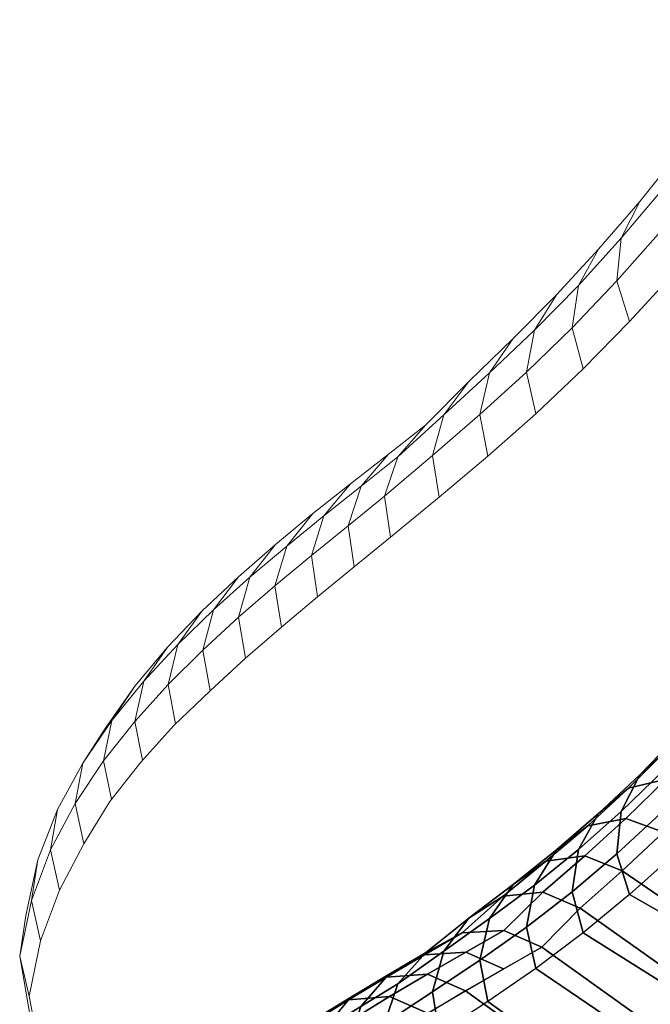
# Model space of a CAD drawing. Units: metres. Extents: x -0.28 to 0.281, y -0.283 to 0.295.
# Drawn here: x -0.209 to -0.191, y 0.197 to 0.225 of the extents above; entities that cross this region are included whole.
import ezdxf

# ---------------------------------------------------------------- set-up
doc = ezdxf.new("R2010")
doc.units = ezdxf.units.M
for name, color, linetype in [('72_CMAN_INSERT', 7, 'Continuous'), ('72_CMAN_SGABELLI_D2_ANY', 252, 'Continuous'), ('72_CMAN_SGABELLI_D3_SEAT', 7, 'Continuous')]:
    doc.layers.add(name, color=color, linetype=linetype)

# ---------------------------------------------------------------- blocks, each defined once
blk = doc.blocks.new('72CMAN_SGABELLI_D3_SEATFORSGABELLO')
mesh = blk.add_polymesh((9, 9))
for k, corner in enumerate([(-0.198617, 0.195695, 0.970998), (-0.185017, 0.185733, 0.970362), (-0.168005, 0.186816, 0.970446), (-0.151422, 0.191357, 0.970757), (-0.134996, 0.196524, 0.971114), (-0.118424, 0.201274, 0.971448), (-0.10171, 0.205556, 0.971756), (-0.084875, 0.209362, 0.972029), (-0.067928, 0.212623, 0.972268), (-0.196423, 0.197022, 0.977184), (-0.182931, 0.187308, 0.976563), (-0.166123, 0.188854, 0.97667), (-0.149755, 0.19347, 0.976977), (-0.133497, 0.198554, 0.977318), (-0.117094, 0.203217, 0.977634), (-0.100557, 0.207428, 0.977922), (-0.083903, 0.211169, 0.978179), (-0.067145, 0.214388, 0.978402), (-0.194212, 0.198283, 0.983379), (-0.18079, 0.188675, 0.982762), (-0.164139, 0.190428, 0.982874), (-0.147968, 0.195106, 0.983175), (-0.131919, 0.200198, 0.983502), (-0.115743, 0.204872, 0.983802), (-0.099446, 0.209105, 0.984074), (-0.083034, 0.212868, 0.984315), (-0.066512, 0.216118, 0.984524), (-0.193094, 0.199417, 0.987643), (-0.179442, 0.18973, 0.987022), (-0.162868, 0.191521, 0.987135), (-0.146792, 0.196197, 0.987433), (-0.130854, 0.201289, 0.987757), (-0.114803, 0.205973, 0.988055), (-0.098637, 0.210219, 0.988323), (-0.082356, 0.213997, 0.988562), (-0.065959, 0.217259, 0.988768), (-0.191885, 0.200502, 0.991895), (-0.178171, 0.191104, 0.991298), (-0.161711, 0.192985, 0.991414), (-0.14574, 0.197631, 0.991707), (-0.129915, 0.202694, 0.992025), (-0.113989, 0.207371, 0.992318), (-0.097953, 0.21162, 0.992582), (-0.081802, 0.215401, 0.992817), (-0.065533, 0.218663, 0.993018), (-0.190684, 0.20162, 0.996141), (-0.176864, 0.192656, 0.99558), (-0.160543, 0.194664, 0.995701), (-0.14468, 0.199253, 0.995986), (-0.128962, 0.20426, 0.996295), (-0.113151, 0.208909, 0.99658), (-0.097234, 0.213146, 0.996838), (-0.081202, 0.216915, 0.997065), (-0.065051, 0.220162, 0.99726), (-0.189504, 0.202807, 1.000374), (-0.175546, 0.194386, 0.999858), (-0.159379, 0.196549, 0.999984), (-0.143625, 0.201058, 1.00026), (-0.128007, 0.205983, 1.000559), (-0.112303, 0.210587, 1.000834), (-0.096495, 0.214797, 1.001083), (-0.080572, 0.218538, 1.001302), (-0.064532, 0.221753, 1.001488), (-0.188346, 0.204072, 1.00459), (-0.174228, 0.196265, 1.004125), (-0.158227, 0.1986, 1.004258), (-0.142581, 0.203014, 1.004524), (-0.127058, 0.207839, 1.00481), (-0.111453, 0.212384, 1.005075), (-0.095747, 0.216554, 1.005315), (-0.079926, 0.220256, 1.005524), (-0.06399, 0.223428, 1.005701), (-0.187212, 0.205422, 1.008787), (-0.172931, 0.198266, 1.008378), (-0.157101, 0.200781, 1.008518), (-0.141561, 0.205089, 1.008773), (-0.126129, 0.209804, 1.009046), (-0.110618, 0.21428, 1.0093), (-0.095006, 0.218401, 1.009529), (-0.079279, 0.222055, 1.009729), (-0.063442, 0.225177, 1.009896)]):
    mesh.set_mesh_vertex(divmod(k, 9), corner)
mesh = blk.add_polymesh((9, 9))
for k, corner in enumerate([(-0.198597, 0.194887, 0.98316), (-0.185438, 0.184853, 0.982527), (-0.168366, 0.184463, 0.982502), (-0.151729, 0.188914, 0.982788), (-0.13531, 0.194146, 0.983124), (-0.118781, 0.199015, 0.983436), (-0.10212, 0.203417, 0.983719), (-0.085337, 0.207334, 0.983971), (-0.06844, 0.210719, 0.984188), (-0.19718, 0.195784, 0.987355), (-0.183978, 0.185892, 0.986832), (-0.166998, 0.185579, 0.986813), (-0.150483, 0.19005, 0.987102), (-0.134206, 0.1953, 0.987442), (-0.117836, 0.200199, 0.98776), (-0.101343, 0.204638, 0.988049), (-0.084729, 0.208591, 0.988306), (-0.067992, 0.21201, 0.988529), (-0.195777, 0.196708, 0.991549), (-0.182517, 0.18714, 0.991046), (-0.165657, 0.186992, 0.991039), (-0.149269, 0.191453, 0.991328), (-0.133123, 0.196676, 0.991668), (-0.116898, 0.20157, 0.991986), (-0.100557, 0.206016, 0.992277), (-0.084095, 0.209978, 0.992536), (-0.067506, 0.213403, 0.99276), (-0.194387, 0.19767, 0.995738), (-0.181026, 0.188586, 0.995267), (-0.164307, 0.188675, 0.995274), (-0.148051, 0.193104, 0.995561), (-0.132029, 0.198261, 0.995896), (-0.115937, 0.203122, 0.996212), (-0.099735, 0.207552, 0.996501), (-0.083412, 0.211499, 0.996759), (-0.066962, 0.214906, 0.996982), (-0.193016, 0.198701, 0.999917), (-0.17952, 0.190221, 0.999484), (-0.162958, 0.1906, 0.99951), (-0.146836, 0.194977, 0.999793), (-0.130931, 0.200039, 1.00012), (-0.114963, 0.204841, 1.000432), (-0.09889, 0.209233, 1.000717), (-0.082696, 0.213145, 1.000971), (-0.066376, 0.216514, 1.00119), (-0.191666, 0.199809, 1.004084), (-0.178013, 0.192012, 1.003694), (-0.161617, 0.192716, 1.00374), (-0.145632, 0.197026, 1.004017), (-0.129838, 0.201971, 1.004335), (-0.113987, 0.206696, 1.00464), (-0.098034, 0.211035, 1.004919), (-0.081961, 0.214897, 1.005168), (-0.065764, 0.218211, 1.005382), (-0.190338, 0.201001, 1.008234), (-0.176518, 0.193927, 1.00789), (-0.160292, 0.194971, 1.007957), (-0.144442, 0.199207, 1.008228), (-0.128756, 0.204022, 1.008536), (-0.113017, 0.208659, 1.008833), (-0.097178, 0.212934, 1.009106), (-0.08122, 0.216735, 1.009349), (-0.065143, 0.219986, 1.009556), (-0.189032, 0.202281, 1.012365), (-0.175044, 0.195929, 1.012067), (-0.158988, 0.197311, 1.012155), (-0.143272, 0.20147, 1.012419), (-0.12769, 0.206151, 1.012717), (-0.11206, 0.210696, 1.013006), (-0.096333, 0.214904, 1.013273), (-0.080488, 0.218639, 1.013509), (-0.064527, 0.221823, 1.01371), (-0.187746, 0.203649, 1.016474), (-0.1736, 0.197979, 1.01622), (-0.157707, 0.19968, 1.016327), (-0.142122, 0.203764, 1.016586), (-0.126645, 0.208317, 1.016874), (-0.111124, 0.212774, 1.017155), (-0.09551, 0.216916, 1.017416), (-0.079777, 0.220588, 1.017646), (-0.063932, 0.223705, 1.017842)]):
    mesh.set_mesh_vertex(divmod(k, 9), corner)
mesh = blk.add_polymesh((13, 7))
for k, corner in enumerate([(-0.198597, 0.194887, 0.98316), (-0.198765, 0.196077, 0.983237), (-0.198379, 0.197219, 0.98331), (-0.197578, 0.198127, 0.983369), (-0.196515, 0.198701, 0.983405), (-0.195311, 0.198773, 0.98341), (-0.194212, 0.198283, 0.983379), (-0.19718, 0.195784, 0.987355), (-0.197377, 0.196988, 0.987437), (-0.197049, 0.19817, 0.987523), (-0.196321, 0.199132, 0.987598), (-0.195329, 0.199762, 0.987651), (-0.194177, 0.199883, 0.987669), (-0.193094, 0.199417, 0.987643), (-0.195777, 0.196708, 0.991549), (-0.196006, 0.197914, 0.991634), (-0.195722, 0.199115, 0.99173), (-0.195041, 0.200108, 0.991818), (-0.194093, 0.200776, 0.991886), (-0.192967, 0.200937, 0.991915), (-0.191885, 0.200502, 0.991895), (-0.194387, 0.19767, 0.995738), (-0.194658, 0.198871, 0.995826), (-0.194421, 0.200085, 0.995932), (-0.193787, 0.201104, 0.996033), (-0.19288, 0.201809, 0.996115), (-0.191775, 0.202014, 0.996155), (-0.190684, 0.20162, 0.996141), (-0.193016, 0.198701, 0.999917), (-0.193335, 0.199894, 1.000008), (-0.19315, 0.201117, 1.000123), (-0.192563, 0.202158, 1.000236), (-0.191696, 0.202899, 1.00033), (-0.190609, 0.203153, 1.000382), (-0.189504, 0.202807, 1.000374), (-0.191666, 0.199809, 1.004084), (-0.192038, 0.20099, 1.004177), (-0.191906, 0.20222, 1.004299), (-0.191368, 0.203282, 1.004423), (-0.19054, 0.20406, 1.004529), (-0.189469, 0.204364, 1.004592), (-0.188346, 0.204072, 1.00459), (-0.190338, 0.201001, 1.008234), (-0.190766, 0.202169, 1.008329), (-0.190688, 0.203405, 1.008458), (-0.190199, 0.204487, 1.008592), (-0.18941, 0.205301, 1.00871), (-0.188354, 0.205658, 1.008782), (-0.187212, 0.205422, 1.008787), (-0.189032, 0.202281, 1.012365), (-0.189517, 0.203436, 1.012462), (-0.189494, 0.204677, 1.012597), (-0.189053, 0.20578, 1.012741), (-0.188304, 0.206631, 1.012868), (-0.187264, 0.207041, 1.01295), (-0.186102, 0.20686, 1.012961), (-0.187746, 0.203649, 1.016474), (-0.188285, 0.204794, 1.016572), (-0.188316, 0.206041, 1.016713), (-0.187925, 0.207166, 1.016865), (-0.187217, 0.208054, 1.017001), (-0.186193, 0.208516, 1.017092), (-0.185014, 0.208388, 1.017108), (-0.186475, 0.205107, 1.020557), (-0.187063, 0.206243, 1.020656), (-0.187146, 0.2075, 1.020802), (-0.186803, 0.208649, 1.020961), (-0.186137, 0.209574, 1.021105), (-0.185131, 0.210085, 1.021203), (-0.183938, 0.210006, 1.021224), (-0.185212, 0.206652, 1.024609), (-0.185843, 0.207784, 1.02471), (-0.185977, 0.209056, 1.024861), (-0.185687, 0.210232, 1.025027), (-0.185066, 0.211196, 1.025179), (-0.184086, 0.211752, 1.025284), (-0.182887, 0.211715, 1.02531), (-0.183948, 0.208284, 1.028628), (-0.184608, 0.209416, 1.028728), (-0.184776, 0.210706, 1.02888), (-0.184521, 0.211911, 1.029047), (-0.183931, 0.212911, 1.029201), (-0.182967, 0.213507, 1.029308), (-0.181763, 0.2135, 1.029335), (-0.182673, 0.209997, 1.032609), (-0.183271, 0.211123, 1.032681), (-0.183272, 0.212404, 1.032764), (-0.182795, 0.213599, 1.03284), (-0.181982, 0.214592, 1.032904), (-0.180845, 0.215185, 1.032942), (-0.179568, 0.215183, 1.032942)]):
    mesh.set_mesh_vertex(divmod(k, 7), corner)
mesh = blk.add_polymesh((9, 9))
for k, corner in enumerate([(-0.190272, 0.171249, 0.921655), (-0.175046, 0.169405, 0.921517), (-0.159478, 0.173227, 0.921715), (-0.143952, 0.178547, 0.92198), (-0.128362, 0.184013, 0.922239), (-0.112599, 0.18914, 0.922462), (-0.096677, 0.193842, 0.922654), (-0.080617, 0.198034, 0.922809), (-0.064437, 0.201584, 0.922932), (-0.196155, 0.174342, 0.927217), (-0.181309, 0.169596, 0.926908), (-0.164988, 0.172088, 0.927067), (-0.148813, 0.177302, 0.927391), (-0.132698, 0.183084, 0.927755), (-0.116415, 0.188551, 0.928097), (-0.099965, 0.193577, 0.928413), (-0.083378, 0.198097, 0.92869), (-0.066665, 0.201955, 0.928929), (-0.201326, 0.178499, 0.932787), (-0.186874, 0.17083, 0.932306), (-0.16984, 0.171938, 0.932424), (-0.153074, 0.176964, 0.932807), (-0.136508, 0.182961, 0.933274), (-0.119788, 0.18865, 0.933732), (-0.102899, 0.193876, 0.934171), (-0.085872, 0.198601, 0.934567), (-0.068708, 0.20265, 0.93492), (-0.204844, 0.183332, 0.939013), (-0.190704, 0.173389, 0.938389), (-0.173145, 0.173361, 0.938449), (-0.155963, 0.178137, 0.938833), (-0.139098, 0.184164, 0.939327), (-0.122095, 0.189873, 0.939815), (-0.104925, 0.195092, 0.940284), (-0.087617, 0.199813, 0.940708), (-0.07016, 0.203858, 0.941089), (-0.205314, 0.187693, 0.946463), (-0.19132, 0.176809, 0.945757), (-0.17361, 0.176238, 0.945727), (-0.156349, 0.180779, 0.946011), (-0.139474, 0.186651, 0.946389), (-0.122483, 0.192176, 0.946744), (-0.105333, 0.197191, 0.947072), (-0.088045, 0.201709, 0.947355), (-0.070597, 0.20556, 0.947604), (-0.204323, 0.190338, 0.952528), (-0.190374, 0.179525, 0.951832), (-0.17275, 0.179063, 0.951819), (-0.155581, 0.183519, 0.952116), (-0.138782, 0.189213, 0.952504), (-0.121867, 0.19454, 0.952872), (-0.104797, 0.199353, 0.953213), (-0.087591, 0.203671, 0.95351), (-0.070228, 0.207343, 0.953772), (-0.202699, 0.192467, 0.958663), (-0.188848, 0.181881, 0.957984), (-0.171397, 0.181822, 0.958001), (-0.154396, 0.186261, 0.958306), (-0.137706, 0.191759, 0.958691), (-0.120893, 0.196869, 0.959055), (-0.10393, 0.201474, 0.959393), (-0.086834, 0.20559, 0.95969), (-0.069593, 0.209091, 0.959951), (-0.200741, 0.194212, 0.964824), (-0.187013, 0.183934, 0.964166), (-0.169775, 0.184436, 0.964218), (-0.152973, 0.188911, 0.964528), (-0.136403, 0.194223, 0.964901), (-0.119697, 0.199132, 0.965253), (-0.102844, 0.203552, 0.965578), (-0.085864, 0.20749, 0.965866), (-0.068756, 0.210849, 0.966118), (-0.198617, 0.195695, 0.970998), (-0.185017, 0.185733, 0.970362), (-0.168005, 0.186816, 0.970446), (-0.151422, 0.191357, 0.970757), (-0.134996, 0.196524, 0.971114), (-0.118424, 0.201274, 0.971448), (-0.10171, 0.205556, 0.971756), (-0.084875, 0.209362, 0.972029), (-0.067928, 0.212623, 0.972268)]):
    mesh.set_mesh_vertex(divmod(k, 9), corner)
mesh = blk.add_polymesh((9, 9))
for k, corner in enumerate([(-0.206725, 0.188806, 0.958412), (-0.192912, 0.17818, 0.957737), (-0.175208, 0.176188, 0.957627), (-0.15775, 0.180179, 0.957911), (-0.140715, 0.18575, 0.958303), (-0.12359, 0.191036, 0.958682), (-0.106309, 0.195805, 0.95903), (-0.088881, 0.200042, 0.959344), (-0.071308, 0.203669, 0.959616), (-0.205829, 0.189749, 0.961493), (-0.192102, 0.179213, 0.960823), (-0.174478, 0.177457, 0.960729), (-0.157118, 0.181497, 0.961017), (-0.140141, 0.186984, 0.961406), (-0.123067, 0.19217, 0.96178), (-0.105836, 0.196845, 0.962123), (-0.088464, 0.200995, 0.962433), (-0.070953, 0.20455, 0.962702), (-0.204874, 0.190614, 0.964579), (-0.191239, 0.180173, 0.963915), (-0.173698, 0.178675, 0.963838), (-0.156444, 0.182776, 0.964129), (-0.13953, 0.188187, 0.964512), (-0.122508, 0.19328, 0.964879), (-0.105333, 0.197869, 0.965216), (-0.08802, 0.201942, 0.96552), (-0.070576, 0.205434, 0.965785), (-0.203818, 0.19142, 0.967659), (-0.190336, 0.181071, 0.967012), (-0.172881, 0.179835, 0.96695), (-0.155735, 0.184004, 0.967244), (-0.138888, 0.189348, 0.96762), (-0.121924, 0.19436, 0.967979), (-0.104809, 0.198875, 0.968308), (-0.08756, 0.202881, 0.968605), (-0.070188, 0.20632, 0.968863), (-0.202795, 0.192169, 0.970754), (-0.189401, 0.181913, 0.970112), (-0.172033, 0.180929, 0.970064), (-0.154996, 0.185169, 0.970359), (-0.13822, 0.190457, 0.970727), (-0.121321, 0.195401, 0.971078), (-0.104273, 0.199855, 0.971399), (-0.087095, 0.203809, 0.971687), (-0.0698, 0.207207, 0.971938), (-0.201755, 0.192878, 0.973852), (-0.188442, 0.182707, 0.973214), (-0.171157, 0.181949, 0.973178), (-0.154228, 0.186257, 0.973473), (-0.137529, 0.191503, 0.973833), (-0.120703, 0.196396, 0.974174), (-0.103731, 0.200806, 0.974486), (-0.086633, 0.204722, 0.974765), (-0.069422, 0.208093, 0.975008), (-0.200705, 0.193561, 0.976953), (-0.187461, 0.183459, 0.976318), (-0.170254, 0.182885, 0.97629), (-0.153429, 0.187254, 0.976584), (-0.136815, 0.192476, 0.976936), (-0.120073, 0.197336, 0.977267), (-0.103189, 0.201721, 0.977569), (-0.086181, 0.205617, 0.977839), (-0.069064, 0.208975, 0.978074), (-0.199651, 0.194227, 0.980056), (-0.18646, 0.184173, 0.979423), (-0.169324, 0.183726, 0.979399), (-0.152597, 0.188145, 0.979689), (-0.136076, 0.193361, 0.980033), (-0.119432, 0.198213, 0.980355), (-0.102651, 0.202594, 0.980647), (-0.085747, 0.206489, 0.980908), (-0.068734, 0.209852, 0.981134), (-0.198597, 0.194887, 0.98316), (-0.185438, 0.184853, 0.982527), (-0.168366, 0.184463, 0.982502), (-0.151729, 0.188914, 0.982788), (-0.13531, 0.194146, 0.983124), (-0.118781, 0.199015, 0.983436), (-0.10212, 0.203417, 0.983719), (-0.085337, 0.207334, 0.983971), (-0.06844, 0.210719, 0.984188)]):
    mesh.set_mesh_vertex(divmod(k, 9), corner)
mesh = blk.add_polymesh((9, 9))
for k, corner in enumerate([(-0.19167, 0.16641, 0.921357), (-0.176656, 0.164529, 0.921217), (-0.161012, 0.167917, 0.921384), (-0.145354, 0.173134, 0.921642), (-0.129656, 0.178628, 0.921899), (-0.11379, 0.183812, 0.922123), (-0.097762, 0.188569, 0.922314), (-0.081593, 0.192803, 0.922471), (-0.065306, 0.196397, 0.922593), (-0.198191, 0.169672, 0.926805), (-0.183369, 0.164886, 0.926494), (-0.166963, 0.166555, 0.926602), (-0.150583, 0.171569, 0.926925), (-0.134318, 0.177409, 0.927301), (-0.117904, 0.182988, 0.92766), (-0.101321, 0.188125, 0.927991), (-0.084593, 0.192731, 0.928288), (-0.067739, 0.196678, 0.928543), (-0.203985, 0.174062, 0.932277), (-0.189369, 0.16635, 0.931796), (-0.172239, 0.166242, 0.931842), (-0.155197, 0.170967, 0.932226), (-0.138442, 0.177042, 0.932718), (-0.121563, 0.182893, 0.933208), (-0.104516, 0.188278, 0.933675), (-0.08732, 0.193124, 0.934108), (-0.069984, 0.1973, 0.934491), (-0.208094, 0.179207, 0.938521), (-0.193644, 0.169215, 0.937896), (-0.175976, 0.167664, 0.937863), (-0.158453, 0.172047, 0.938244), (-0.141357, 0.178157, 0.938761), (-0.124162, 0.184049, 0.939282), (-0.1068, 0.189447, 0.939779), (-0.089286, 0.194302, 0.940241), (-0.071621, 0.198487, 0.940651), (-0.209064, 0.183925, 0.946221), (-0.195114, 0.173153, 0.945471), (-0.177218, 0.170727, 0.945316), (-0.15921, 0.174851, 0.94558), (-0.142306, 0.180686, 0.945955), (-0.125025, 0.18639, 0.946321), (-0.107581, 0.191576, 0.946655), (-0.089983, 0.196216, 0.946953), (-0.072225, 0.200199, 0.947208), (-0.20873, 0.185347, 0.949229), (-0.194796, 0.174552, 0.948548), (-0.176917, 0.172126, 0.9484), (-0.159238, 0.176098, 0.948667), (-0.14206, 0.18194, 0.949057), (-0.124806, 0.187544, 0.949434), (-0.107391, 0.192625, 0.949779), (-0.089823, 0.19716, 0.950088), (-0.072094, 0.201048, 0.950354), (-0.208182, 0.186624, 0.952269), (-0.194289, 0.17586, 0.951593), (-0.176455, 0.173517, 0.951456), (-0.158832, 0.177469, 0.95173), (-0.141695, 0.18322, 0.952124), (-0.12448, 0.188718, 0.952505), (-0.107105, 0.193692, 0.952854), (-0.089579, 0.198124, 0.953169), (-0.071895, 0.201919, 0.95344), (-0.20748, 0.187774, 0.95533), (-0.19365, 0.177066, 0.954659), (-0.175875, 0.174873, 0.954534), (-0.158328, 0.178833, 0.954813), (-0.141239, 0.184493, 0.955208), (-0.124067, 0.189884, 0.955589), (-0.106737, 0.194753, 0.95594), (-0.089259, 0.199085, 0.956255), (-0.071627, 0.202792, 0.956528), (-0.206725, 0.188806, 0.958412), (-0.192912, 0.17818, 0.957737), (-0.175208, 0.176188, 0.957627), (-0.15775, 0.180179, 0.957911), (-0.140715, 0.18575, 0.958303), (-0.12359, 0.191036, 0.958682), (-0.106309, 0.195805, 0.95903), (-0.088881, 0.200042, 0.959344), (-0.071308, 0.203669, 0.959616)]):
    mesh.set_mesh_vertex(divmod(k, 9), corner)
mesh = blk.add_polymesh((13, 7))
for k, corner in enumerate([(-0.209064, 0.183925, 0.946221), (-0.209336, 0.185086, 0.946295), (-0.209158, 0.186265, 0.946371), (-0.208554, 0.187293, 0.946437), (-0.207586, 0.187987, 0.946481), (-0.206409, 0.188152, 0.946492), (-0.205314, 0.187693, 0.946463), (-0.20873, 0.185347, 0.949229), (-0.208998, 0.186507, 0.949304), (-0.208808, 0.187682, 0.949382), (-0.20819, 0.188703, 0.94945), (-0.20721, 0.18939, 0.949497), (-0.206024, 0.18955, 0.949509), (-0.204818, 0.189015, 0.949495), (-0.208182, 0.186624, 0.952269), (-0.208442, 0.187784, 0.952345), (-0.208237, 0.188956, 0.952424), (-0.207603, 0.189969, 0.952494), (-0.206613, 0.190647, 0.952542), (-0.205422, 0.190801, 0.952556), (-0.204323, 0.190338, 0.952528), (-0.20748, 0.187774, 0.95533), (-0.207732, 0.188937, 0.955406), (-0.207509, 0.190106, 0.955486), (-0.206859, 0.191109, 0.955556), (-0.20586, 0.191778, 0.955605), (-0.204667, 0.191924, 0.955619), (-0.203511, 0.191402, 0.955595), (-0.206666, 0.188813, 0.958402), (-0.206907, 0.18998, 0.958479), (-0.206665, 0.191146, 0.958559), (-0.205998, 0.192139, 0.958629), (-0.204992, 0.192797, 0.958677), (-0.203799, 0.192935, 0.958691), (-0.202699, 0.192467, 0.958663), (-0.205769, 0.189756, 0.961483), (-0.206, 0.190928, 0.96156), (-0.205738, 0.192092, 0.961639), (-0.205052, 0.193074, 0.961709), (-0.204041, 0.193721, 0.961756), (-0.202848, 0.19385, 0.961769), (-0.20172, 0.193339, 0.961743), (-0.204814, 0.190621, 0.964569), (-0.205034, 0.191797, 0.964646), (-0.204751, 0.192959, 0.964725), (-0.204047, 0.19393, 0.964793), (-0.20303, 0.194565, 0.96484), (-0.201839, 0.194686, 0.964852), (-0.200741, 0.194212, 0.964824), (-0.203818, 0.19142, 0.967659), (-0.204027, 0.192601, 0.967737), (-0.203723, 0.193762, 0.967815), (-0.203001, 0.19472, 0.967882), (-0.201979, 0.195345, 0.967927), (-0.200789, 0.195456, 0.967938), (-0.199693, 0.194979, 0.967909), (-0.202795, 0.192169, 0.970754), (-0.202993, 0.193354, 0.970831), (-0.202669, 0.194512, 0.970909), (-0.20193, 0.195459, 0.970974), (-0.200902, 0.196072, 0.971018), (-0.199712, 0.196175, 0.971028), (-0.198617, 0.195695, 0.970998), (-0.201755, 0.192878, 0.973852), (-0.201943, 0.194067, 0.973929), (-0.2016, 0.195222, 0.974006), (-0.200843, 0.196159, 0.97407), (-0.199809, 0.196761, 0.974112), (-0.198619, 0.196855, 0.97412), (-0.197525, 0.196373, 0.97409), (-0.200705, 0.193561, 0.976953), (-0.200884, 0.194752, 0.97703), (-0.200524, 0.195904, 0.977106), (-0.199751, 0.19683, 0.977167), (-0.19871, 0.197421, 0.977208), (-0.197518, 0.197508, 0.977215), (-0.196423, 0.197022, 0.977184), (-0.199651, 0.194227, 0.980056), (-0.199823, 0.195419, 0.980133), (-0.199449, 0.196566, 0.980207), (-0.198661, 0.197483, 0.980267), (-0.19761, 0.198065, 0.980306), (-0.196413, 0.198144, 0.980312), (-0.195317, 0.197656, 0.980281), (-0.198597, 0.194887, 0.98316), (-0.198765, 0.196077, 0.983237), (-0.198379, 0.197219, 0.98331), (-0.197578, 0.198127, 0.983369), (-0.196515, 0.198701, 0.983405), (-0.195311, 0.198773, 0.98341), (-0.194212, 0.198283, 0.983379)]):
    mesh.set_mesh_vertex(divmod(k, 7), corner)
mesh = blk.add_polymesh((9, 9))
for k, corner in enumerate([(-0.198235, 0.132258, 0.749677), (-0.181654, 0.132664, 0.745799), (-0.165633, 0.134746, 0.740175), (-0.149515, 0.137592, 0.734656), (-0.133332, 0.140873, 0.729122), (-0.117051, 0.144327, 0.723746), (-0.100623, 0.147757, 0.71885), (-0.084062, 0.151026, 0.71457), (-0.067395, 0.154022, 0.710869), (-0.194639, 0.140031, 0.758951), (-0.178356, 0.141153, 0.755593), (-0.162657, 0.144153, 0.750213), (-0.146867, 0.147982, 0.74477), (-0.130999, 0.152262, 0.739203), (-0.115014, 0.156696, 0.733699), (-0.098875, 0.161061, 0.728575), (-0.082598, 0.165198, 0.723992), (-0.066212, 0.168972, 0.719967), (-0.191007, 0.1464, 0.769227), (-0.175034, 0.148244, 0.766484), (-0.159666, 0.15211, 0.761531), (-0.144211, 0.156823, 0.756426), (-0.128656, 0.161965, 0.751144), (-0.112965, 0.167214, 0.745867), (-0.097111, 0.172332, 0.740887), (-0.081113, 0.177154, 0.736367), (-0.065005, 0.181529, 0.732362), (-0.187509, 0.15128, 0.780331), (-0.171842, 0.153795, 0.778255), (-0.156797, 0.158393, 0.773866), (-0.141666, 0.163787, 0.769301), (-0.126412, 0.169534, 0.76456), (-0.110999, 0.175307, 0.759802), (-0.095412, 0.180872, 0.755272), (-0.079678, 0.18607, 0.751124), (-0.063832, 0.190755, 0.747428), (-0.184275, 0.154772, 0.792027), (-0.168894, 0.157859, 0.790618), (-0.154151, 0.162986, 0.786854), (-0.13932, 0.168776, 0.782944), (-0.124344, 0.174788, 0.778892), (-0.109185, 0.180705, 0.774827), (-0.093843, 0.186322, 0.770939), (-0.078349, 0.191504, 0.767357), (-0.062742, 0.196133, 0.764158), (-0.181383, 0.157164, 0.804086), (-0.166255, 0.160699, 0.803288), (-0.15178, 0.166145, 0.800134), (-0.137217, 0.172062, 0.796888), (-0.122489, 0.178027, 0.793556), (-0.10756, 0.183757, 0.790227), (-0.092438, 0.189083, 0.787036), (-0.077161, 0.193918, 0.784087), (-0.061771, 0.19818, 0.78145), (-0.178869, 0.158804, 0.816358), (-0.163945, 0.16266, 0.816068), (-0.149696, 0.168261, 0.813462), (-0.135364, 0.174132, 0.810837), (-0.120855, 0.179875, 0.808192), (-0.106134, 0.185244, 0.80558), (-0.091213, 0.190117, 0.803083), (-0.076135, 0.19445, 0.800775), (-0.060941, 0.19821, 0.798717), (-0.176742, 0.160006, 0.828754), (-0.161962, 0.164048, 0.82884), (-0.147887, 0.169686, 0.826701), (-0.133745, 0.175424, 0.824647), (-0.119429, 0.180892, 0.822656), (-0.104899, 0.185877, 0.820744), (-0.090169, 0.190295, 0.818947), (-0.07528, 0.194144, 0.817303), (-0.06027, 0.197426, 0.815854), (-0.175029, 0.161001, 0.841127), (-0.160305, 0.16509, 0.84153), (-0.146345, 0.170661, 0.839768), (-0.13235, 0.176229, 0.838234), (-0.118202, 0.181446, 0.836875), (-0.103853, 0.18612, 0.835664), (-0.08931, 0.19019, 0.834594), (-0.074607, 0.193681, 0.833664), (-0.059775, 0.196617, 0.832883)]):
    mesh.set_mesh_vertex(divmod(k, 9), corner)
blk = doc.blocks.new('72_CMAN_SGABELLI_D2_STEREO')
at = {"layer": '72_CMAN_SGABELLI_D2_ANY', "linetype": 'Continuous', "lineweight": 0}
for p, q in [((0.009025, 0.445379), (0.010193, 0.446849)), ((0.010193, 0.446849), (0.009025, 0.445379)), ((0.008486, 0.444311), (0.009704, 0.44576)), ((0.009704, 0.44576), (0.008486, 0.444311)), ((0.007829, 0.443989), (0.009025, 0.445379)), ((0.009025, 0.445379), (0.007829, 0.443989)), ((0.009025, 0.445379), (0.008486, 0.444311)), ((0.008486, 0.444311), (0.009025, 0.445379)), ((0.008354, 0.443076), (0.009626, 0.444519)), ((0.009626, 0.444519), (0.008354, 0.443076)), ((0.007242, 0.442943), (0.008486, 0.444311)), ((0.008486, 0.444311), (0.007242, 0.442943)), ((0.008486, 0.444311), (0.008354, 0.443076)), ((0.008354, 0.443076), (0.008486, 0.444311)), ((0.006605, 0.442668), (0.007829, 0.443989)), ((0.007829, 0.443989), (0.006605, 0.442668)), ((0.007829, 0.443989), (0.007242, 0.442943)), ((0.007242, 0.442943), (0.007829, 0.443989)), ((0.010055, 0.443347), (0.008727, 0.441892)), ((0.010055, 0.443347), (0.008727, 0.441892)), ((0.007057, 0.441715), (0.008354, 0.443076)), ((0.008354, 0.443076), (0.007057, 0.441715)), ((0.008354, 0.443076), (0.008727, 0.441892)), ((0.008727, 0.441892), (0.008354, 0.443076)), ((0.005971, 0.441645), (0.007242, 0.442943)), ((0.007242, 0.442943), (0.005971, 0.441645)), ((0.007242, 0.442943), (0.007057, 0.441715)), ((0.007057, 0.441715), (0.007242, 0.442943)), ((0.005351, 0.441404), (0.006605, 0.442668)), ((0.006605, 0.442668), (0.005351, 0.441404)), ((0.006605, 0.442668), (0.005971, 0.441645)), ((0.005971, 0.441645), (0.006605, 0.442668)), ((0.00467, 0.440407), (0.005971, 0.441645)), ((0.005971, 0.441645), (0.00467, 0.440407)), ((0.005735, 0.440426), (0.007057, 0.441715)), ((0.007057, 0.441715), (0.005735, 0.440426)), ((0.005971, 0.441645), (0.005735, 0.440426)), ((0.005735, 0.440426), (0.005971, 0.441645)), ((0.007057, 0.441715), (0.007376, 0.440519)), ((0.007376, 0.440519), (0.007057, 0.441715)), ((0.008727, 0.441892), (0.007376, 0.440519)), ((0.008727, 0.441892), (0.007376, 0.440519)), ((0.004072, 0.440159), (0.005351, 0.441404)), ((0.005351, 0.441404), (0.004072, 0.440159)), ((0.005351, 0.441404), (0.00467, 0.440407)), ((0.00467, 0.440407), (0.005351, 0.441404)), ((0.007376, 0.440519), (0.006005, 0.439222)), ((0.007376, 0.440519), (0.006005, 0.439222)), ((0.003343, 0.439194), (0.00467, 0.440407)), ((0.00467, 0.440407), (0.003343, 0.439194)), ((0.004386, 0.439202), (0.005735, 0.440426)), ((0.005735, 0.440426), (0.004386, 0.439202)), ((0.00467, 0.440407), (0.004386, 0.439202)), ((0.004386, 0.439202), (0.00467, 0.440407)), ((0.005735, 0.440426), (0.006005, 0.439222)), ((0.006005, 0.439222), (0.005735, 0.440426)), ((0.002814, 0.438885), (0.004072, 0.440159)), ((0.004072, 0.440159), (0.002814, 0.438885)), ((0.004072, 0.440159), (0.003343, 0.439194)), ((0.003343, 0.439194), (0.004072, 0.440159)), ((0.002014, 0.437975), (0.003343, 0.439194)), ((0.003343, 0.439194), (0.002014, 0.437975)), ((0.003016, 0.438009), (0.004386, 0.439202)), ((0.004386, 0.439202), (0.003016, 0.438009)), ((0.003343, 0.439194), (0.003016, 0.438009)), ((0.003016, 0.438009), (0.003343, 0.439194)), ((0.004386, 0.439202), (0.004615, 0.437994)), ((0.004615, 0.437994), (0.004386, 0.439202)), ((0.006005, 0.439222), (0.004615, 0.437994)), ((0.006005, 0.439222), (0.004615, 0.437994)), ((0.001731, 0.438044), (0.002814, 0.438885)), ((0.002814, 0.438885), (0.001731, 0.438044)), ((0.002014, 0.437975), (0.002814, 0.438885)), ((0.002814, 0.438885), (0.002014, 0.437975)), ((0.000641, 0.437193), (0.001731, 0.438044)), ((0.001731, 0.438044), (0.000641, 0.437193)), ((0.001731, 0.438044), (0.000944, 0.437125)), ((0.000944, 0.437125), (0.001731, 0.438044)), ((0.000944, 0.437125), (0.002014, 0.437975)), ((0.002014, 0.437975), (0.000944, 0.437125)), ((0.001627, 0.436831), (0.003016, 0.438009)), ((0.003016, 0.438009), (0.001627, 0.436831)), ((0.001627, 0.436831), (0.002014, 0.437975)), ((0.002014, 0.437975), (0.001627, 0.436831)), ((0.003016, 0.438009), (0.003212, 0.436802)), ((0.003212, 0.436802), (0.003016, 0.438009)), ((0.004615, 0.437994), (0.003212, 0.436802)), ((0.004615, 0.437994), (0.003212, 0.436802)), ((-0.000451, 0.436325), (0.000641, 0.437193)), ((0.000641, 0.437193), (-0.000451, 0.436325)), ((0.000641, 0.437193), (-0.000132, 0.436265)), ((-0.000132, 0.436265), (0.000641, 0.437193)), ((-0.000132, 0.436265), (0.000944, 0.437125)), ((0.000944, 0.437125), (-0.000132, 0.436265)), ((0.000944, 0.437125), (0.000569, 0.435975)), ((0.000569, 0.435975), (0.000944, 0.437125)), ((0.000569, 0.435975), (0.001627, 0.436831)), ((0.001627, 0.436831), (0.000569, 0.435975)), ((0.001795, 0.435638), (0.001627, 0.436831)), ((0.001627, 0.436831), (0.001795, 0.435638)), ((0.003212, 0.436802), (0.001795, 0.435638)), ((0.003212, 0.436802), (0.001795, 0.435638)), ((-0.001537, 0.435429), (-0.000451, 0.436325)), ((-0.000451, 0.436325), (-0.001537, 0.435429)), ((-0.000451, 0.436325), (-0.001208, 0.435386)), ((-0.001208, 0.435386), (-0.000451, 0.436325)), ((-0.001208, 0.435386), (-0.000132, 0.436265)), ((-0.000132, 0.436265), (-0.001208, 0.435386)), ((-0.000132, 0.436265), (-0.000492, 0.435111)), ((-0.000492, 0.435111), (-0.000132, 0.436265)), ((-0.000492, 0.435111), (0.000569, 0.435975)), ((0.000569, 0.435975), (-0.000492, 0.435111)), ((0.000569, 0.435975), (0.000741, 0.434781)), ((0.000741, 0.434781), (0.000569, 0.435975)), ((0.001795, 0.435638), (0.000741, 0.434781)), ((0.001795, 0.435638), (0.000741, 0.434781)), ((-0.002609, 0.434493), (-0.001537, 0.435429)), ((-0.001537, 0.435429), (-0.002609, 0.434493)), ((-0.001537, 0.435429), (-0.002277, 0.434479)), ((-0.002277, 0.434479), (-0.001537, 0.435429)), ((-0.002277, 0.434479), (-0.001208, 0.435386)), ((-0.001208, 0.435386), (-0.002277, 0.434479)), ((-0.001208, 0.435386), (-0.001551, 0.434229)), ((-0.001551, 0.434229), (-0.001208, 0.435386)), ((-0.001551, 0.434229), (-0.000492, 0.435111)), ((-0.000492, 0.435111), (-0.001551, 0.434229)), ((-0.000492, 0.435111), (-0.000313, 0.433917)), ((-0.000313, 0.433917), (-0.000492, 0.435111)), ((0.000741, 0.434781), (-0.000313, 0.433917)), ((0.000741, 0.434781), (-0.000313, 0.433917)), ((-0.003655, 0.433506), (-0.002609, 0.434493)), ((-0.002609, 0.434493), (-0.003655, 0.433506)), ((-0.002609, 0.434493), (-0.003331, 0.433532)), ((-0.003331, 0.433532), (-0.002609, 0.434493)), ((-0.003331, 0.433532), (-0.002277, 0.434479)), ((-0.002277, 0.434479), (-0.003331, 0.433532)), ((-0.002277, 0.434479), (-0.002601, 0.433319)), ((-0.002601, 0.433319), (-0.002277, 0.434479)), ((-0.002601, 0.433319), (-0.001551, 0.434229)), ((-0.001551, 0.434229), (-0.002601, 0.433319)), ((-0.001551, 0.434229), (-0.001363, 0.433037)), ((-0.001363, 0.433037), (-0.001551, 0.434229)), ((-0.000313, 0.433917), (-0.001363, 0.433037)), ((-0.000313, 0.433917), (-0.001363, 0.433037)), ((-0.00466, 0.432454), (-0.003655, 0.433506)), ((-0.003655, 0.433506), (-0.00466, 0.432454)), ((-0.004359, 0.432533), (-0.003331, 0.433532)), ((-0.003331, 0.433532), (-0.004359, 0.432533)), ((-0.003655, 0.433506), (-0.004359, 0.432533)), ((-0.004359, 0.432533), (-0.003655, 0.433506)), ((-0.003331, 0.433532), (-0.003635, 0.432369)), ((-0.003635, 0.432369), (-0.003331, 0.433532)), ((-0.003635, 0.432369), (-0.002601, 0.433319)), ((-0.002601, 0.433319), (-0.003635, 0.432369)), ((-0.002601, 0.433319), (-0.002403, 0.432131)), ((-0.002403, 0.432131), (-0.002601, 0.433319)), ((-0.001363, 0.433037), (-0.002403, 0.432131)), ((-0.001363, 0.433037), (-0.002403, 0.432131)), ((-0.005346, 0.43147), (-0.004359, 0.432533)), ((-0.004359, 0.432533), (-0.005346, 0.43147)), ((-0.004359, 0.432533), (-0.004642, 0.431368)), ((-0.004642, 0.431368), (-0.004359, 0.432533)), ((-0.005606, 0.431324), (-0.00466, 0.432454)), ((-0.00466, 0.432454), (-0.005606, 0.431324)), ((-0.00466, 0.432454), (-0.005346, 0.43147)), ((-0.005346, 0.43147), (-0.00466, 0.432454)), ((-0.004642, 0.431368), (-0.003635, 0.432369)), ((-0.003635, 0.432369), (-0.004642, 0.431368)), ((-0.003635, 0.432369), (-0.003426, 0.431185)), ((-0.003426, 0.431185), (-0.003635, 0.432369)), ((-0.002403, 0.432131), (-0.003426, 0.431185)), ((-0.002403, 0.432131), (-0.003426, 0.431185)), ((-0.006273, 0.430328), (-0.005346, 0.43147)), ((-0.005346, 0.43147), (-0.006273, 0.430328)), ((-0.005346, 0.43147), (-0.005608, 0.430303)), ((-0.005608, 0.430303), (-0.005346, 0.43147)), ((-0.005608, 0.430303), (-0.004642, 0.431368)), ((-0.004642, 0.431368), (-0.005608, 0.430303)), ((-0.004642, 0.431368), (-0.00443, 0.430232)), ((-0.00443, 0.430232), (-0.004642, 0.431368)), ((-0.006467, 0.430099), (-0.005606, 0.431324)), ((-0.005606, 0.431324), (-0.006467, 0.430099)), ((-0.005606, 0.431324), (-0.006273, 0.430328)), ((-0.006273, 0.430328), (-0.005606, 0.431324)), ((-0.003426, 0.431185), (-0.004481, 0.430183)), ((-0.007117, 0.429093), (-0.006273, 0.430328)), ((-0.006273, 0.430328), (-0.007117, 0.429093)), ((-0.006273, 0.430328), (-0.006515, 0.429159)), ((-0.006515, 0.429159), (-0.006273, 0.430328)), ((-0.006515, 0.429159), (-0.005608, 0.430303)), ((-0.005608, 0.430303), (-0.006515, 0.429159)), ((-0.005608, 0.430303), (-0.005387, 0.429178)), ((-0.005387, 0.429178), (-0.005608, 0.430303)), ((-0.006467, 0.430099), (-0.007117, 0.429093)), ((-0.007117, 0.429093), (-0.006467, 0.430099)), ((-0.004481, 0.430183), (-0.005436, 0.429123)), ((-0.007845, 0.42775), (-0.007117, 0.429093)), ((-0.007117, 0.429093), (-0.007845, 0.42775)), ((-0.007339, 0.427922), (-0.006515, 0.429159)), ((-0.006515, 0.429159), (-0.007339, 0.427922)), ((-0.007117, 0.429093), (-0.007339, 0.427922)), ((-0.007339, 0.427922), (-0.007117, 0.429093)), ((-0.006515, 0.429159), (-0.006285, 0.428045)), ((-0.006285, 0.428045), (-0.006515, 0.429159)), ((-0.005436, 0.429123), (-0.006333, 0.427983)), ((-0.00805, 0.426575), (-0.007339, 0.427922)), ((-0.007339, 0.427922), (-0.00805, 0.426575)), ((-0.007339, 0.427922), (-0.007088, 0.426756)), ((-0.007088, 0.426756), (-0.007339, 0.427922)), ((-0.006333, 0.427983), (-0.007088, 0.426756)), ((-0.008416, 0.426283), (-0.007845, 0.42775)), ((-0.007845, 0.42775), (-0.008416, 0.426283)), ((-0.007845, 0.42775), (-0.00805, 0.426575)), ((-0.00805, 0.426575), (-0.007845, 0.42775)), ((-0.008606, 0.425106), (-0.00805, 0.426575)), ((-0.00805, 0.426575), (-0.008606, 0.425106)), ((-0.00805, 0.426575), (-0.007789, 0.425412)), ((-0.007789, 0.425412), (-0.00805, 0.426575)), ((-0.007088, 0.426756), (-0.007789, 0.425412)), ((-0.007088, 0.426756), (-0.007789, 0.425412)), ((-0.008766, 0.424676), (-0.008416, 0.426283)), ((-0.008416, 0.426283), (-0.008766, 0.424676)), ((-0.008416, 0.426283), (-0.008606, 0.425106)), ((-0.008606, 0.425106), (-0.008416, 0.426283)), ((-0.007789, 0.425412), (-0.008338, 0.423944)), ((-0.007789, 0.425412), (-0.008338, 0.423944)), ((-0.008944, 0.423494), (-0.008606, 0.425106)), ((-0.008606, 0.425106), (-0.008944, 0.423494)), ((-0.008606, 0.425106), (-0.008338, 0.423944)), ((-0.008338, 0.423944), (-0.008606, 0.425106)), ((-0.008944, 0.423494), (-0.008766, 0.424676)), ((-0.008766, 0.424676), (-0.008944, 0.423494)), ((-0.008338, 0.423944), (-0.008671, 0.422332)), ((-0.008338, 0.423944), (-0.008671, 0.422332)), ((-0.008671, 0.422332), (-0.008944, 0.423494)), ((-0.008048, 0.418276), (-0.008944, 0.423494)), ((-0.008944, 0.423494), (-0.008671, 0.422332)), ((-0.008944, 0.423494), (-0.008048, 0.418276)), ((-0.008671, 0.422332), (-0.007702, 0.417129)), ((-0.008671, 0.422332), (-0.007702, 0.417129))]:
    blk.add_line(p, q, dxfattribs=at)
blk = doc.blocks.new('72cman_sgabelli232AB70B7AEDB49DF924CD4BB43F6304A')
blk.add_blockref('72_CMAN_SGABELLI_D2_STEREO', (-0.200392, -0.225469))
blk = doc.blocks.new('EDWG05CA7BCD2A354214B77E54C791AD1C16')
at = {"color": 7}
blk.add_blockref('72cman_sgabelli232AB70B7AEDB49DF924CD4BB43F6304A', (0, 0), dxfattribs=at)
at = {"layer": '72_CMAN_SGABELLI_D3_SEAT', "color": 0}
blk.add_blockref('72CMAN_SGABELLI_D3_SEATFORSGABELLO', (0, 0), dxfattribs=at)
blk = doc.blocks.new('EDWG89EF78A7754E4D15BB71242E97131B4A')
at = {"layer": '72_CMAN_INSERT'}
blk.add_blockref('EDWG05CA7BCD2A354214B77E54C791AD1C16', (0, 0), dxfattribs=at)

msp = doc.modelspace()

# ---------------------------------------------------------------- block references
msp.add_blockref('EDWG89EF78A7754E4D15BB71242E97131B4A', (0, 0))

doc.saveas('drawing.dxf')
